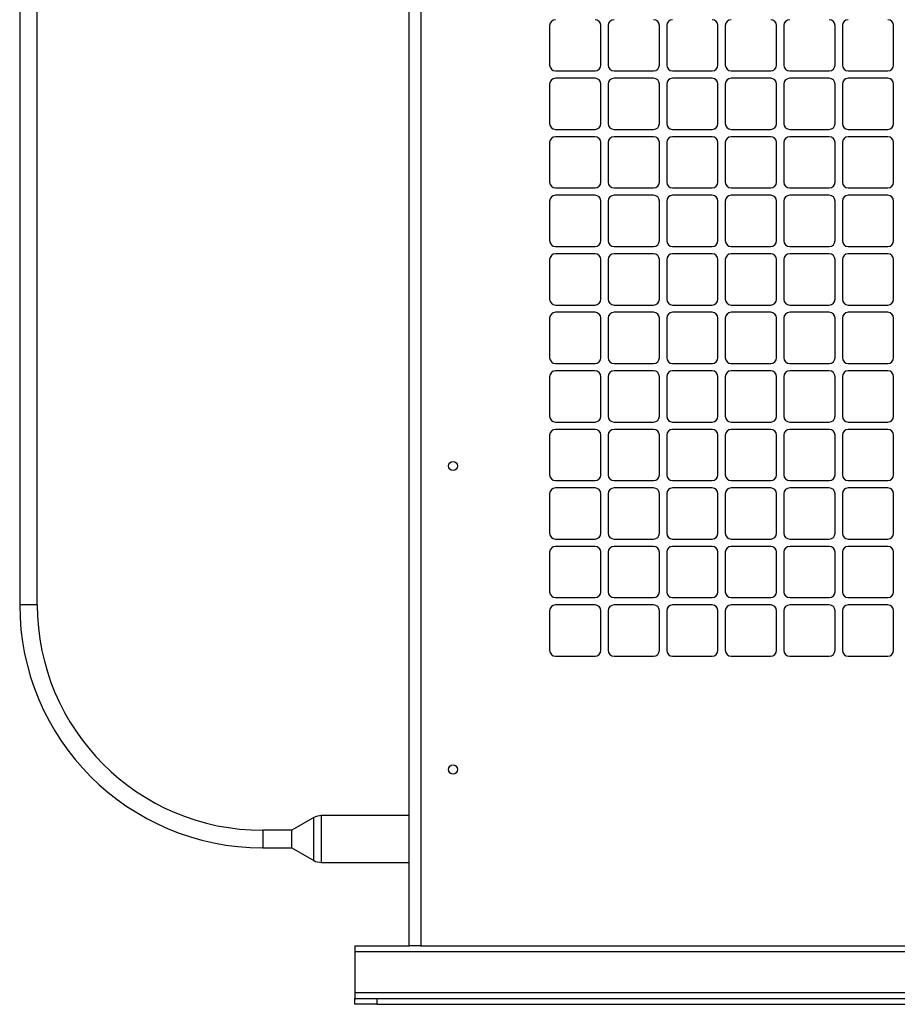
# Paper-space layout 'Sheet10' of a CAD drawing. Units: inches. Extents: x 0.4 to 16.6, y 0.2 to 10.8.
# Drawn here: x 3.9 to 4.7, y 5.8 to 6.7 of the extents above; entities that cross this region are included whole.
import ezdxf

# ---------------------------------------------------------------- set-up
doc = ezdxf.new("R2010")
doc.units = ezdxf.units.IN
doc.header["$MEASUREMENT"] = 0

psp = doc.layouts.new('Sheet10')

# ---------------------------------------------------------------- linework, layer by layer
at = {"color": 7, "linetype": 'Continuous', "lineweight": 25}
for p, q in [((3.90236, 7.49285), (3.90236, 6.15193)), ((3.91736, 6.15193), (3.91736, 7.49285)), ((4.23486, 5.86073), (4.23486, 7.44193)), ((4.24486, 7.44193), (4.24486, 5.86073)), ((4.35486, 6.64693), (4.35486, 6.61318)), ((4.39861, 6.61318), (4.39861, 6.64693)), ((4.40486, 6.64693), (4.40486, 6.61318)), ((4.44861, 6.61318), (4.44861, 6.64693)), ((4.45486, 6.64693), (4.45486, 6.61318)), ((4.49861, 6.61318), (4.49861, 6.64693)), ((4.50486, 6.64693), (4.50486, 6.61318)), ((4.54861, 6.61318), (4.54861, 6.64693)), ((4.55486, 6.64693), (4.55486, 6.61318)), ((4.59861, 6.61318), (4.59861, 6.64693)), ((4.60486, 6.64693), (4.60486, 6.61318)), ((4.64861, 6.61318), (4.64861, 6.64693)), ((4.35986, 6.60818), (4.39361, 6.60818)), ((4.40986, 6.60818), (4.44361, 6.60818)), ((4.45986, 6.60818), (4.49361, 6.60818)), ((4.50986, 6.60818), (4.54361, 6.60818)), ((4.55986, 6.60818), (4.59361, 6.60818)), ((4.60986, 6.60818), (4.64361, 6.60818)), ((4.35486, 6.59693), (4.35486, 6.56318)), ((4.39361, 6.60193), (4.35986, 6.60193)), ((4.39861, 6.56318), (4.39861, 6.59693)), ((4.40486, 6.59693), (4.40486, 6.56318)), ((4.44361, 6.60193), (4.40986, 6.60193)), ((4.44861, 6.56318), (4.44861, 6.59693)), ((4.45486, 6.59693), (4.45486, 6.56318)), ((4.49361, 6.60193), (4.45986, 6.60193)), ((4.49861, 6.56318), (4.49861, 6.59693)), ((4.50486, 6.59693), (4.50486, 6.56318)), ((4.54361, 6.60193), (4.50986, 6.60193)), ((4.54861, 6.56318), (4.54861, 6.59693)), ((4.55486, 6.59693), (4.55486, 6.56318)), ((4.59361, 6.60193), (4.55986, 6.60193)), ((4.59861, 6.56318), (4.59861, 6.59693)), ((4.60486, 6.59693), (4.60486, 6.56318)), ((4.64361, 6.60193), (4.60986, 6.60193)), ((4.64861, 6.56318), (4.64861, 6.59693)), ((4.35986, 6.55818), (4.39361, 6.55818)), ((4.40986, 6.55818), (4.44361, 6.55818)), ((4.45986, 6.55818), (4.49361, 6.55818)), ((4.50986, 6.55818), (4.54361, 6.55818)), ((4.55986, 6.55818), (4.59361, 6.55818)), ((4.60986, 6.55818), (4.64361, 6.55818)), ((4.35486, 6.54693), (4.35486, 6.51318)), ((4.39361, 6.55193), (4.35986, 6.55193)), ((4.39861, 6.51318), (4.39861, 6.54693)), ((4.40486, 6.54693), (4.40486, 6.51318)), ((4.44361, 6.55193), (4.40986, 6.55193)), ((4.44861, 6.51318), (4.44861, 6.54693)), ((4.45486, 6.54693), (4.45486, 6.51318)), ((4.49361, 6.55193), (4.45986, 6.55193)), ((4.49861, 6.51318), (4.49861, 6.54693)), ((4.50486, 6.54693), (4.50486, 6.51318)), ((4.54361, 6.55193), (4.50986, 6.55193)), ((4.54861, 6.51318), (4.54861, 6.54693)), ((4.55486, 6.54693), (4.55486, 6.51318)), ((4.59361, 6.55193), (4.55986, 6.55193)), ((4.59861, 6.51318), (4.59861, 6.54693)), ((4.60486, 6.54693), (4.60486, 6.51318)), ((4.64361, 6.55193), (4.60986, 6.55193)), ((4.64861, 6.51318), (4.64861, 6.54693)), ((4.35986, 6.50818), (4.39361, 6.50818)), ((4.40986, 6.50818), (4.44361, 6.50818)), ((4.45986, 6.50818), (4.49361, 6.50818)), ((4.50986, 6.50818), (4.54361, 6.50818)), ((4.55986, 6.50818), (4.59361, 6.50818)), ((4.60986, 6.50818), (4.64361, 6.50818)), ((4.35486, 6.49693), (4.35486, 6.46318)), ((4.39361, 6.50193), (4.35986, 6.50193)), ((4.39861, 6.46318), (4.39861, 6.49693)), ((4.40486, 6.49693), (4.40486, 6.46318)), ((4.44361, 6.50193), (4.40986, 6.50193)), ((4.44861, 6.46318), (4.44861, 6.49693)), ((4.45486, 6.49693), (4.45486, 6.46318)), ((4.49361, 6.50193), (4.45986, 6.50193)), ((4.49861, 6.46318), (4.49861, 6.49693)), ((4.50486, 6.49693), (4.50486, 6.46318)), ((4.54361, 6.50193), (4.50986, 6.50193)), ((4.54861, 6.46318), (4.54861, 6.49693)), ((4.55486, 6.49693), (4.55486, 6.46318)), ((4.59361, 6.50193), (4.55986, 6.50193)), ((4.59861, 6.46318), (4.59861, 6.49693)), ((4.60486, 6.49693), (4.60486, 6.46318)), ((4.64361, 6.50193), (4.60986, 6.50193)), ((4.64861, 6.46318), (4.64861, 6.49693)), ((4.35986, 6.45818), (4.39361, 6.45818)), ((4.40986, 6.45818), (4.44361, 6.45818)), ((4.45986, 6.45818), (4.49361, 6.45818)), ((4.50986, 6.45818), (4.54361, 6.45818)), ((4.55986, 6.45818), (4.59361, 6.45818)), ((4.60986, 6.45818), (4.64361, 6.45818)), ((4.35486, 6.44693), (4.35486, 6.41318)), ((4.39361, 6.45193), (4.35986, 6.45193)), ((4.39861, 6.41318), (4.39861, 6.44693)), ((4.40486, 6.44693), (4.40486, 6.41318)), ((4.44361, 6.45193), (4.40986, 6.45193)), ((4.44861, 6.41318), (4.44861, 6.44693)), ((4.45486, 6.44693), (4.45486, 6.41318)), ((4.49361, 6.45193), (4.45986, 6.45193)), ((4.49861, 6.41318), (4.49861, 6.44693)), ((4.50486, 6.44693), (4.50486, 6.41318)), ((4.54361, 6.45193), (4.50986, 6.45193)), ((4.54861, 6.41318), (4.54861, 6.44693)), ((4.55486, 6.44693), (4.55486, 6.41318)), ((4.59361, 6.45193), (4.55986, 6.45193)), ((4.59861, 6.41318), (4.59861, 6.44693)), ((4.60486, 6.44693), (4.60486, 6.41318)), ((4.64361, 6.45193), (4.60986, 6.45193)), ((4.64861, 6.41318), (4.64861, 6.44693)), ((4.35986, 6.40818), (4.39361, 6.40818)), ((4.39361, 6.40193), (4.35986, 6.40193)), ((4.40986, 6.40818), (4.44361, 6.40818)), ((4.44361, 6.40193), (4.40986, 6.40193)), ((4.45986, 6.40818), (4.49361, 6.40818)), ((4.49361, 6.40193), (4.45986, 6.40193)), ((4.50986, 6.40818), (4.54361, 6.40818)), ((4.54361, 6.40193), (4.50986, 6.40193)), ((4.55986, 6.40818), (4.59361, 6.40818)), ((4.59361, 6.40193), (4.55986, 6.40193)), ((4.60986, 6.40818), (4.64361, 6.40818)), ((4.64361, 6.40193), (4.60986, 6.40193)), ((4.35486, 6.39693), (4.35486, 6.36318)), ((4.39861, 6.36318), (4.39861, 6.39693)), ((4.40486, 6.39693), (4.40486, 6.36318)), ((4.44861, 6.36318), (4.44861, 6.39693)), ((4.45486, 6.39693), (4.45486, 6.36318)), ((4.49861, 6.36318), (4.49861, 6.39693)), ((4.50486, 6.39693), (4.50486, 6.36318)), ((4.54861, 6.36318), (4.54861, 6.39693)), ((4.55486, 6.39693), (4.55486, 6.36318)), ((4.59861, 6.36318), (4.59861, 6.39693)), ((4.60486, 6.39693), (4.60486, 6.36318)), ((4.64861, 6.36318), (4.64861, 6.39693)), ((4.35986, 6.35818), (4.39361, 6.35818)), ((4.39361, 6.35193), (4.35986, 6.35193)), ((4.40986, 6.35818), (4.44361, 6.35818)), ((4.44361, 6.35193), (4.40986, 6.35193)), ((4.45986, 6.35818), (4.49361, 6.35818)), ((4.49361, 6.35193), (4.45986, 6.35193)), ((4.50986, 6.35818), (4.54361, 6.35818)), ((4.54361, 6.35193), (4.50986, 6.35193)), ((4.55986, 6.35818), (4.59361, 6.35818)), ((4.59361, 6.35193), (4.55986, 6.35193)), ((4.60986, 6.35818), (4.64361, 6.35818)), ((4.64361, 6.35193), (4.60986, 6.35193)), ((4.35486, 6.34693), (4.35486, 6.31318)), ((4.39861, 6.31318), (4.39861, 6.34693)), ((4.40486, 6.34693), (4.40486, 6.31318)), ((4.44861, 6.31318), (4.44861, 6.34693)), ((4.45486, 6.34693), (4.45486, 6.31318)), ((4.49861, 6.31318), (4.49861, 6.34693)), ((4.50486, 6.34693), (4.50486, 6.31318)), ((4.54861, 6.31318), (4.54861, 6.34693)), ((4.55486, 6.34693), (4.55486, 6.31318)), ((4.59861, 6.31318), (4.59861, 6.34693)), ((4.60486, 6.34693), (4.60486, 6.31318)), ((4.64861, 6.31318), (4.64861, 6.34693)), ((4.35986, 6.30818), (4.39361, 6.30818)), ((4.39361, 6.30193), (4.35986, 6.30193)), ((4.40986, 6.30818), (4.44361, 6.30818)), ((4.44361, 6.30193), (4.40986, 6.30193)), ((4.45986, 6.30818), (4.49361, 6.30818)), ((4.49361, 6.30193), (4.45986, 6.30193)), ((4.50986, 6.30818), (4.54361, 6.30818)), ((4.54361, 6.30193), (4.50986, 6.30193)), ((4.55986, 6.30818), (4.59361, 6.30818)), ((4.59361, 6.30193), (4.55986, 6.30193)), ((4.60986, 6.30818), (4.64361, 6.30818)), ((4.64361, 6.30193), (4.60986, 6.30193)), ((4.35486, 6.29693), (4.35486, 6.26318)), ((4.39861, 6.26318), (4.39861, 6.29693)), ((4.40486, 6.29693), (4.40486, 6.26318)), ((4.44861, 6.26318), (4.44861, 6.29693)), ((4.45486, 6.29693), (4.45486, 6.26318)), ((4.49861, 6.26318), (4.49861, 6.29693)), ((4.50486, 6.29693), (4.50486, 6.26318)), ((4.54861, 6.26318), (4.54861, 6.29693)), ((4.55486, 6.29693), (4.55486, 6.26318)), ((4.59861, 6.26318), (4.59861, 6.29693)), ((4.60486, 6.29693), (4.60486, 6.26318)), ((4.64861, 6.26318), (4.64861, 6.29693)), ((4.35986, 6.25818), (4.39361, 6.25818)), ((4.39361, 6.25193), (4.35986, 6.25193)), ((4.40986, 6.25818), (4.44361, 6.25818)), ((4.44361, 6.25193), (4.40986, 6.25193)), ((4.45986, 6.25818), (4.49361, 6.25818)), ((4.49361, 6.25193), (4.45986, 6.25193)), ((4.50986, 6.25818), (4.54361, 6.25818)), ((4.54361, 6.25193), (4.50986, 6.25193)), ((4.55986, 6.25818), (4.59361, 6.25818)), ((4.59361, 6.25193), (4.55986, 6.25193)), ((4.60986, 6.25818), (4.64361, 6.25818)), ((4.64361, 6.25193), (4.60986, 6.25193)), ((4.35486, 6.24693), (4.35486, 6.21318)), ((4.39861, 6.21318), (4.39861, 6.24693)), ((4.40486, 6.24693), (4.40486, 6.21318)), ((4.44861, 6.21318), (4.44861, 6.24693)), ((4.45486, 6.24693), (4.45486, 6.21318)), ((4.49861, 6.21318), (4.49861, 6.24693)), ((4.50486, 6.24693), (4.50486, 6.21318)), ((4.54861, 6.21318), (4.54861, 6.24693)), ((4.55486, 6.24693), (4.55486, 6.21318)), ((4.59861, 6.21318), (4.59861, 6.24693)), ((4.60486, 6.24693), (4.60486, 6.21318)), ((4.64861, 6.21318), (4.64861, 6.24693)), ((4.35986, 6.20818), (4.39361, 6.20818)), ((4.40986, 6.20818), (4.44361, 6.20818)), ((4.45986, 6.20818), (4.49361, 6.20818)), ((4.50986, 6.20818), (4.54361, 6.20818)), ((4.55986, 6.20818), (4.59361, 6.20818)), ((4.60986, 6.20818), (4.64361, 6.20818)), ((4.39361, 6.20193), (4.35986, 6.20193)), ((4.44361, 6.20193), (4.40986, 6.20193)), ((4.49361, 6.20193), (4.45986, 6.20193)), ((4.54361, 6.20193), (4.50986, 6.20193)), ((4.59361, 6.20193), (4.55986, 6.20193)), ((4.64361, 6.20193), (4.60986, 6.20193)), ((4.35486, 6.19693), (4.35486, 6.16318)), ((4.39861, 6.16318), (4.39861, 6.19693)), ((4.40486, 6.19693), (4.40486, 6.16318)), ((4.44861, 6.16318), (4.44861, 6.19693)), ((4.45486, 6.19693), (4.45486, 6.16318)), ((4.49861, 6.16318), (4.49861, 6.19693)), ((4.50486, 6.19693), (4.50486, 6.16318)), ((4.54861, 6.16318), (4.54861, 6.19693)), ((4.55486, 6.19693), (4.55486, 6.16318)), ((4.59861, 6.16318), (4.59861, 6.19693)), ((4.60486, 6.19693), (4.60486, 6.16318)), ((4.64861, 6.16318), (4.64861, 6.19693)), ((4.35986, 6.15818), (4.39361, 6.15818)), ((4.40986, 6.15818), (4.44361, 6.15818)), ((4.45986, 6.15818), (4.49361, 6.15818)), ((4.50986, 6.15818), (4.54361, 6.15818)), ((4.55986, 6.15818), (4.59361, 6.15818)), ((4.60986, 6.15818), (4.64361, 6.15818)), ((4.39361, 6.15193), (4.35986, 6.15193)), ((4.44361, 6.15193), (4.40986, 6.15193)), ((4.49361, 6.15193), (4.45986, 6.15193)), ((4.54361, 6.15193), (4.50986, 6.15193)), ((4.59361, 6.15193), (4.55986, 6.15193)), ((4.64361, 6.15193), (4.60986, 6.15193)), ((4.35486, 6.14693), (4.35486, 6.11318)), ((4.39861, 6.11318), (4.39861, 6.14693)), ((4.40486, 6.14693), (4.40486, 6.11318)), ((4.44861, 6.11318), (4.44861, 6.14693)), ((4.45486, 6.14693), (4.45486, 6.11318)), ((4.49861, 6.11318), (4.49861, 6.14693)), ((4.50486, 6.14693), (4.50486, 6.11318)), ((4.54861, 6.11318), (4.54861, 6.14693)), ((4.55486, 6.14693), (4.55486, 6.11318)), ((4.59861, 6.11318), (4.59861, 6.14693)), ((4.60486, 6.14693), (4.60486, 6.11318)), ((4.64861, 6.11318), (4.64861, 6.14693)), ((4.35986, 6.10818), (4.39361, 6.10818)), ((4.40986, 6.10818), (4.44361, 6.10818)), ((4.45986, 6.10818), (4.49361, 6.10818)), ((4.50986, 6.10818), (4.54361, 6.10818)), ((4.55986, 6.10818), (4.59361, 6.10818)), ((4.60986, 6.10818), (4.64361, 6.10818)), ((4.15361, 5.97026), (4.13486, 5.95943)), ((4.23486, 5.97193), (4.15986, 5.97193)), ((4.13486, 5.95943), (4.10986, 5.95943)), ((4.13486, 5.94443), (4.13486, 5.95943)), ((4.10986, 5.94443), (4.13486, 5.94443)), ((4.13486, 5.94443), (4.15361, 5.93361)), ((4.15986, 5.93193), (4.23486, 5.93193)), ((4.18846, 5.86073), (4.23486, 5.86073)), ((4.18846, 5.86073), (4.18846, 5.85573)), ((4.18846, 5.85573), (5.38846, 5.85573)), ((4.18846, 5.85573), (4.18846, 5.82073)), ((4.24486, 5.86073), (4.23486, 5.86073)), ((4.24486, 5.86073), (5.33206, 5.86073)), ((4.18846, 5.82073), (5.38846, 5.82073)), ((4.18846, 5.82073), (4.18846, 5.81573)), ((4.18846, 5.81073), (4.18846, 5.81573)), ((4.18846, 5.81573), (4.20721, 5.81573)), ((4.20721, 5.81573), (4.20721, 5.81073)), ((4.20721, 5.81573), (5.36971, 5.81573)), ((4.20721, 5.81073), (4.18846, 5.81073)), ((4.20721, 5.81073), (5.36971, 5.81073))]:
    psp.add_line(p, q, dxfattribs=at)
at = {"color": 8, "linetype": 'Continuous', "lineweight": 25}
for p, q in [((3.91736, 6.15193), (3.90236, 6.15193)), ((4.15361, 5.95193), (4.15361, 5.97026)), ((4.15986, 5.97193), (4.15986, 5.95193)), ((4.10986, 5.95943), (4.10986, 5.94443)), ((4.15361, 5.93361), (4.15361, 5.95193)), ((4.15986, 5.95193), (4.15986, 5.93193))]:
    psp.add_line(p, q, dxfattribs=at)
at = {"color": 7, "linetype": 'Continuous', "lineweight": 25}
for centre in [(4.27236, 6.27068), (4.27236, 6.01131)]:
    psp.add_circle(centre, 0.00394, dxfattribs=at)
for centre, radius, start, end in [((4.35986, 6.64693), 0.005, 90, 180), ((4.39361, 6.64693), 0.005, 0, 90), ((4.40986, 6.64693), 0.005, 90, 180), ((4.44361, 6.64693), 0.005, 0, 90), ((4.45986, 6.64693), 0.005, 90, 180), ((4.49361, 6.64693), 0.005, 0, 90), ((4.50986, 6.64693), 0.005, 90, 180), ((4.54361, 6.64693), 0.005, 0, 90), ((4.55986, 6.64693), 0.005, 90, 180), ((4.59361, 6.64693), 0.005, 0, 90), ((4.60986, 6.64693), 0.005, 90, 180), ((4.64361, 6.64693), 0.005, 360, 90), ((4.35986, 6.61318), 0.005, 180, 270), ((4.39361, 6.61318), 0.005, 270, 0), ((4.40986, 6.61318), 0.005, 180, 270), ((4.44361, 6.61318), 0.005, 270, 0), ((4.45986, 6.61318), 0.005, 180, 270), ((4.49361, 6.61318), 0.005, 270, 0), ((4.50986, 6.61318), 0.005, 180, 270), ((4.54361, 6.61318), 0.005, 270, 0), ((4.55986, 6.61318), 0.005, 180, 270), ((4.59361, 6.61318), 0.005, 270, 0), ((4.60986, 6.61318), 0.005, 180, 270), ((4.64361, 6.61318), 0.005, 270, 360), ((4.35986, 6.59693), 0.005, 90, 180), ((4.39361, 6.59693), 0.005, 0, 90), ((4.40986, 6.59693), 0.005, 90, 180), ((4.44361, 6.59693), 0.005, 0, 90), ((4.45986, 6.59693), 0.005, 90, 180), ((4.49361, 6.59693), 0.005, 0, 90), ((4.50986, 6.59693), 0.005, 90, 180), ((4.54361, 6.59693), 0.005, 0, 90), ((4.55986, 6.59693), 0.005, 90, 180), ((4.59361, 6.59693), 0.005, 0, 90), ((4.60986, 6.59693), 0.005, 90, 180), ((4.64361, 6.59693), 0.005, 360, 90), ((4.35986, 6.56318), 0.005, 180, 270), ((4.39361, 6.56318), 0.005, 270, 0), ((4.40986, 6.56318), 0.005, 180, 270), ((4.44361, 6.56318), 0.005, 270, 0), ((4.45986, 6.56318), 0.005, 180, 270), ((4.49361, 6.56318), 0.005, 270, 0), ((4.50986, 6.56318), 0.005, 180, 270), ((4.54361, 6.56318), 0.005, 270, 0), ((4.55986, 6.56318), 0.005, 180, 270), ((4.59361, 6.56318), 0.005, 270, 0), ((4.60986, 6.56318), 0.005, 180, 270), ((4.64361, 6.56318), 0.005, 270, 360), ((4.35986, 6.54693), 0.005, 90, 180), ((4.39361, 6.54693), 0.005, 0, 90), ((4.40986, 6.54693), 0.005, 90, 180), ((4.44361, 6.54693), 0.005, 0, 90), ((4.45986, 6.54693), 0.005, 90, 180), ((4.49361, 6.54693), 0.005, 0, 90), ((4.50986, 6.54693), 0.005, 90, 180), ((4.54361, 6.54693), 0.005, 0, 90), ((4.55986, 6.54693), 0.005, 90, 180), ((4.59361, 6.54693), 0.005, 0, 90), ((4.60986, 6.54693), 0.005, 90, 180), ((4.64361, 6.54693), 0.005, 360, 90), ((4.35986, 6.51318), 0.005, 180, 270), ((4.39361, 6.51318), 0.005, 270, 0), ((4.40986, 6.51318), 0.005, 180, 270), ((4.44361, 6.51318), 0.005, 270, 0), ((4.45986, 6.51318), 0.005, 180, 270), ((4.49361, 6.51318), 0.005, 270, 0), ((4.50986, 6.51318), 0.005, 180, 270), ((4.54361, 6.51318), 0.005, 270, 0), ((4.55986, 6.51318), 0.005, 180, 270), ((4.59361, 6.51318), 0.005, 270, 0), ((4.60986, 6.51318), 0.005, 180, 270), ((4.64361, 6.51318), 0.005, 270, 360), ((4.35986, 6.49693), 0.005, 90, 180), ((4.39361, 6.49693), 0.005, 0, 90), ((4.40986, 6.49693), 0.005, 90, 180), ((4.44361, 6.49693), 0.005, 0, 90), ((4.45986, 6.49693), 0.005, 90, 180), ((4.49361, 6.49693), 0.005, 0, 90), ((4.50986, 6.49693), 0.005, 90, 180), ((4.54361, 6.49693), 0.005, 0, 90), ((4.55986, 6.49693), 0.005, 90, 180), ((4.59361, 6.49693), 0.005, 0, 90), ((4.60986, 6.49693), 0.005, 90, 180), ((4.64361, 6.49693), 0.005, 0, 90), ((4.35986, 6.46318), 0.005, 180, 270), ((4.39361, 6.46318), 0.005, 270, 0), ((4.40986, 6.46318), 0.005, 180, 270), ((4.44361, 6.46318), 0.005, 270, 0), ((4.45986, 6.46318), 0.005, 180, 270), ((4.49361, 6.46318), 0.005, 270, 0), ((4.50986, 6.46318), 0.005, 180, 270), ((4.54361, 6.46318), 0.005, 270, 0), ((4.55986, 6.46318), 0.005, 180, 270), ((4.59361, 6.46318), 0.005, 270, 0), ((4.60986, 6.46318), 0.005, 180, 270), ((4.64361, 6.46318), 0.005, 270, 360), ((4.35986, 6.44693), 0.005, 90, 180), ((4.39361, 6.44693), 0.005, 0, 90), ((4.40986, 6.44693), 0.005, 90, 180), ((4.44361, 6.44693), 0.005, 0, 90), ((4.45986, 6.44693), 0.005, 90, 180), ((4.49361, 6.44693), 0.005, 0, 90), ((4.50986, 6.44693), 0.005, 90, 180), ((4.54361, 6.44693), 0.005, 0, 90), ((4.55986, 6.44693), 0.005, 90, 180), ((4.59361, 6.44693), 0.005, 0, 90), ((4.60986, 6.44693), 0.005, 90, 180), ((4.64361, 6.44693), 0.005, 0, 90), ((4.35986, 6.41318), 0.005, 180, 270), ((4.39361, 6.41318), 0.005, 270, 0), ((4.40986, 6.41318), 0.005, 180, 270), ((4.44361, 6.41318), 0.005, 270, 0), ((4.45986, 6.41318), 0.005, 180, 270), ((4.49361, 6.41318), 0.005, 270, 0), ((4.50986, 6.41318), 0.005, 180, 270), ((4.54361, 6.41318), 0.005, 270, 0), ((4.55986, 6.41318), 0.005, 180, 270), ((4.59361, 6.41318), 0.005, 270, 0), ((4.60986, 6.41318), 0.005, 180, 270), ((4.64361, 6.41318), 0.005, 270, 0), ((4.35986, 6.39693), 0.005, 90, 180), ((4.39361, 6.39693), 0.005, 0, 90), ((4.40986, 6.39693), 0.005, 90, 180), ((4.44361, 6.39693), 0.005, 0, 90), ((4.45986, 6.39693), 0.005, 90, 180), ((4.49361, 6.39693), 0.005, 0, 90), ((4.50986, 6.39693), 0.005, 90, 180), ((4.54361, 6.39693), 0.005, 0, 90), ((4.55986, 6.39693), 0.005, 90, 180), ((4.59361, 6.39693), 0.005, 0, 90), ((4.60986, 6.39693), 0.005, 90, 180), ((4.64361, 6.39693), 0.005, 0, 90), ((4.35986, 6.36318), 0.005, 180, 270), ((4.39361, 6.36318), 0.005, 270, 0), ((4.40986, 6.36318), 0.005, 180, 270), ((4.44361, 6.36318), 0.005, 270, 0), ((4.45986, 6.36318), 0.005, 180, 270), ((4.49361, 6.36318), 0.005, 270, 0), ((4.50986, 6.36318), 0.005, 180, 270), ((4.54361, 6.36318), 0.005, 270, 0), ((4.55986, 6.36318), 0.005, 180, 270), ((4.59361, 6.36318), 0.005, 270, 0), ((4.60986, 6.36318), 0.005, 180, 270), ((4.64361, 6.36318), 0.005, 270, 0), ((4.35986, 6.34693), 0.005, 90, 180), ((4.39361, 6.34693), 0.005, 0, 90), ((4.40986, 6.34693), 0.005, 90, 180), ((4.44361, 6.34693), 0.005, 0, 90), ((4.45986, 6.34693), 0.005, 90, 180), ((4.49361, 6.34693), 0.005, 0, 90), ((4.50986, 6.34693), 0.005, 90, 180), ((4.54361, 6.34693), 0.005, 0, 90), ((4.55986, 6.34693), 0.005, 90, 180), ((4.59361, 6.34693), 0.005, 0, 90), ((4.60986, 6.34693), 0.005, 90, 180), ((4.64361, 6.34693), 0.005, 0, 90), ((4.35986, 6.31318), 0.005, 180, 270), ((4.39361, 6.31318), 0.005, 270, 0), ((4.40986, 6.31318), 0.005, 180, 270), ((4.44361, 6.31318), 0.005, 270, 0), ((4.45986, 6.31318), 0.005, 180, 270), ((4.49361, 6.31318), 0.005, 270, 0), ((4.50986, 6.31318), 0.005, 180, 270), ((4.54361, 6.31318), 0.005, 270, 0), ((4.55986, 6.31318), 0.005, 180, 270), ((4.59361, 6.31318), 0.005, 270, 0), ((4.60986, 6.31318), 0.005, 180, 270), ((4.64361, 6.31318), 0.005, 270, 0), ((4.35986, 6.29693), 0.005, 90, 180), ((4.39361, 6.29693), 0.005, 0, 90), ((4.40986, 6.29693), 0.005, 90, 180), ((4.44361, 6.29693), 0.005, 0, 90), ((4.45986, 6.29693), 0.005, 90, 180), ((4.49361, 6.29693), 0.005, 0, 90), ((4.50986, 6.29693), 0.005, 90, 180), ((4.54361, 6.29693), 0.005, 0, 90), ((4.55986, 6.29693), 0.005, 90, 180), ((4.59361, 6.29693), 0.005, 0, 90), ((4.60986, 6.29693), 0.005, 90, 180), ((4.64361, 6.29693), 0.005, 0, 90), ((4.35986, 6.26318), 0.005, 180, 270), ((4.39361, 6.26318), 0.005, 270, 0), ((4.40986, 6.26318), 0.005, 180, 270), ((4.44361, 6.26318), 0.005, 270, 0), ((4.45986, 6.26318), 0.005, 180, 270), ((4.49361, 6.26318), 0.005, 270, 0), ((4.50986, 6.26318), 0.005, 180, 270), ((4.54361, 6.26318), 0.005, 270, 0), ((4.55986, 6.26318), 0.005, 180, 270), ((4.59361, 6.26318), 0.005, 270, 0), ((4.60986, 6.26318), 0.005, 180, 270), ((4.64361, 6.26318), 0.005, 270, 0), ((4.35986, 6.24693), 0.005, 90, 180), ((4.39361, 6.24693), 0.005, 0, 90), ((4.40986, 6.24693), 0.005, 90, 180), ((4.44361, 6.24693), 0.005, 0, 90), ((4.45986, 6.24693), 0.005, 90, 180), ((4.49361, 6.24693), 0.005, 0, 90), ((4.50986, 6.24693), 0.005, 90, 180), ((4.54361, 6.24693), 0.005, 0, 90), ((4.55986, 6.24693), 0.005, 90, 180), ((4.59361, 6.24693), 0.005, 0, 90), ((4.60986, 6.24693), 0.005, 90, 180), ((4.64361, 6.24693), 0.005, 0, 90), ((4.35986, 6.21318), 0.005, 180, 270), ((4.39361, 6.21318), 0.005, 270, 0), ((4.40986, 6.21318), 0.005, 180, 270), ((4.44361, 6.21318), 0.005, 270, 0), ((4.45986, 6.21318), 0.005, 180, 270), ((4.49361, 6.21318), 0.005, 270, 0), ((4.50986, 6.21318), 0.005, 180, 270), ((4.54361, 6.21318), 0.005, 270, 0), ((4.55986, 6.21318), 0.005, 180, 270), ((4.59361, 6.21318), 0.005, 270, 0), ((4.60986, 6.21318), 0.005, 180, 270), ((4.64361, 6.21318), 0.005, 270, 0), ((4.35986, 6.19693), 0.005, 90, 180), ((4.39361, 6.19693), 0.005, 0, 90), ((4.40986, 6.19693), 0.005, 90, 180), ((4.44361, 6.19693), 0.005, 0, 90), ((4.45986, 6.19693), 0.005, 90, 180), ((4.49361, 6.19693), 0.005, 0, 90), ((4.50986, 6.19693), 0.005, 90, 180), ((4.54361, 6.19693), 0.005, 0, 90), ((4.55986, 6.19693), 0.005, 90, 180), ((4.59361, 6.19693), 0.005, 0, 90), ((4.60986, 6.19693), 0.005, 90, 180), ((4.64361, 6.19693), 0.005, 0, 90), ((4.35986, 6.16318), 0.005, 180, 270), ((4.39361, 6.16318), 0.005, 270, 0), ((4.40986, 6.16318), 0.005, 180, 270), ((4.44361, 6.16318), 0.005, 270, 0), ((4.45986, 6.16318), 0.005, 180, 270), ((4.49361, 6.16318), 0.005, 270, 0), ((4.50986, 6.16318), 0.005, 180, 270), ((4.54361, 6.16318), 0.005, 270, 0), ((4.55986, 6.16318), 0.005, 180, 270), ((4.59361, 6.16318), 0.005, 270, 0), ((4.60986, 6.16318), 0.005, 180, 270), ((4.64361, 6.16318), 0.005, 270, 0), ((4.10986, 6.15193), 0.2075, 180, 270), ((4.10986, 6.15193), 0.1925, 180, 270), ((4.35986, 6.14693), 0.005, 90, 180), ((4.39361, 6.14693), 0.005, 0, 90), ((4.40986, 6.14693), 0.005, 90, 180), ((4.44361, 6.14693), 0.005, 0, 90), ((4.45986, 6.14693), 0.005, 90, 180), ((4.49361, 6.14693), 0.005, 0, 90), ((4.50986, 6.14693), 0.005, 90, 180), ((4.54361, 6.14693), 0.005, 0, 90), ((4.55986, 6.14693), 0.005, 90, 180), ((4.59361, 6.14693), 0.005, 0, 90), ((4.60986, 6.14693), 0.005, 90, 180), ((4.64361, 6.14693), 0.005, 0, 90), ((4.35986, 6.11318), 0.005, 180, 270), ((4.39361, 6.11318), 0.005, 270, 0), ((4.40986, 6.11318), 0.005, 180, 270), ((4.44361, 6.11318), 0.005, 270, 0), ((4.45986, 6.11318), 0.005, 180, 270), ((4.49361, 6.11318), 0.005, 270, 0), ((4.50986, 6.11318), 0.005, 180, 270), ((4.54361, 6.11318), 0.005, 270, 0), ((4.55986, 6.11318), 0.005, 180, 270), ((4.59361, 6.11318), 0.005, 270, 0), ((4.60986, 6.11318), 0.005, 180, 270), ((4.64361, 6.11318), 0.005, 270, 0), ((4.15986, 5.95943), 0.0125, 90, 120), ((4.15986, 5.94443), 0.0125, 240, 270)]:
    psp.add_arc(centre, radius, start, end, dxfattribs=at)

doc.saveas('drawing.dxf')
